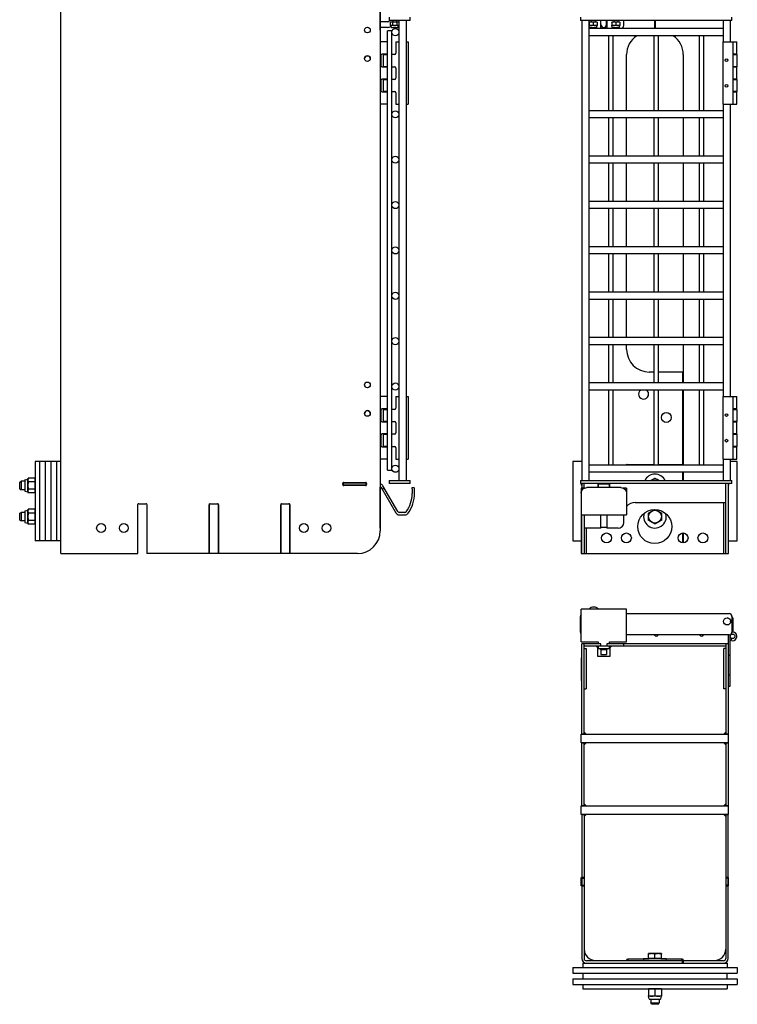
# Model space of a CAD drawing. Units: inches. Extents: x 41 to 464, y 207 to 367.
# Drawn here: x 113 to 145, y 231 to 275 of the extents above; entities that cross this region are included whole.
import ezdxf

# ---------------------------------------------------------------- set-up
doc = ezdxf.new("R2010")
doc.units = ezdxf.units.IN
doc.header["$MEASUREMENT"] = 0
doc.layers.get('0').update_dxf_attribs({"lineweight": 25})

# ---------------------------------------------------------------- blocks, each defined once
blk = doc.blocks.new('007-FL06-8B-FRONT')
for p, q in [((-3.277, 23.644), (-3.277, 23.51)), ((3.406, 23.51), (-3.277, 23.51)), ((-3.22, 23.51), (-3.22, 3.219)), ((-3.215, 23.51), (-3.215, 3.219)), ((-2.902, 23.51), (-2.902, 3.219)), ((-2.797, 23.51), (-2.797, 23.428)), ((-2.633, 23.51), (-2.633, 23.428)), ((-2.375, 23.146), (-2.375, 23.51)), ((-2.125, 23.325), (-2.125, 23.51)), ((-2.115, 23.51), (-2.115, 23.146)), ((-1.797, 23.51), (-1.797, 23.428)), ((-1.633, 23.51), (-1.633, 23.428)), ((-1.365, 23.325), (-1.365, 23.51)), ((-0.002, 23.146), (-0.002, 23.51)), ((0.022, 23.51), (0.022, 23.146)), ((3.035, 22.562), (3.035, 23.51)), ((3.348, 22.562), (3.348, 23.51)), ((3.406, 23.51), (3.406, 23.644)), ((3.035, 23.146), (-2.902, 23.146)), ((-2.543, 23.428), (-2.887, 23.428)), ((-2.887, 23.421), (-2.887, 23.295)), ((-2.543, 23.288), (-2.887, 23.288)), ((-2.872, 23.207), (-2.887, 23.288)), ((-2.85, 23.189), (-2.581, 23.189)), ((-2.715, 23.421), (-2.715, 23.295)), ((-2.559, 23.207), (-2.543, 23.288)), ((-2.543, 23.421), (-2.543, 23.295)), ((-1.543, 23.428), (-1.887, 23.428)), ((-1.887, 23.421), (-1.887, 23.295)), ((-1.543, 23.288), (-1.887, 23.288)), ((-1.872, 23.207), (-1.887, 23.288)), ((-1.85, 23.189), (-1.581, 23.189)), ((-1.715, 23.421), (-1.715, 23.295)), ((-1.559, 23.207), (-1.543, 23.288)), ((-1.543, 23.421), (-1.543, 23.295)), ((3.035, 22.833), (-2.902, 22.833)), ((-2.027, 19.521), (-2.027, 22.833)), ((-1.84, 19.521), (-1.84, 22.833)), ((-0.027, 19.521), (-0.027, 22.833)), ((0.16, 19.521), (0.16, 22.833)), ((1.973, 19.521), (1.973, 22.833)), ((2.16, 19.521), (2.16, 22.833)), ((3.004, 22.562), (3.624, 22.562)), ((3.004, 22.562), (3.004, 19.812)), ((3.438, 22.562), (3.438, 19.812)), ((3.624, 22.022), (3.624, 22.562)), ((-1.24, 19.521), (-1.24, 22)), ((1.26, 22), (1.26, 19.521)), ((3.624, 22.022), (3.438, 22.022)), ((3.438, 22.002), (3.624, 22.002)), ((3.624, 22.002), (3.624, 21.467)), ((3.624, 21.467), (3.438, 21.467)), ((3.438, 21.457), (3.624, 21.457)), ((3.624, 20.917), (3.624, 21.457)), ((3.624, 20.917), (3.438, 20.917)), ((3.438, 20.907), (3.624, 20.907)), ((3.624, 20.907), (3.624, 20.372)), ((3.624, 20.372), (3.438, 20.372)), ((3.438, 20.352), (3.624, 20.352)), ((3.624, 19.812), (3.624, 20.352)), ((3.004, 19.812), (3.624, 19.812)), ((3.035, 6.917), (3.035, 19.812)), ((3.348, 6.917), (3.348, 19.812)), ((3.035, 19.521), (-2.902, 19.521)), ((3.035, 19.208), (-2.902, 19.208)), ((-2.027, 17.521), (-2.027, 19.208)), ((-1.84, 17.521), (-1.84, 19.208)), ((-1.24, 17.521), (-1.24, 19.208)), ((-0.027, 17.521), (-0.027, 19.208)), ((0.16, 17.521), (0.16, 19.208)), ((1.26, 19.208), (1.26, 17.521)), ((1.973, 17.521), (1.973, 19.208)), ((2.16, 17.521), (2.16, 19.208)), ((3.035, 17.521), (-2.902, 17.521)), ((3.035, 17.208), (-2.902, 17.208)), ((-2.027, 15.521), (-2.027, 17.208)), ((-1.84, 15.521), (-1.84, 17.208)), ((-1.24, 15.521), (-1.24, 17.208)), ((-0.027, 15.521), (-0.027, 17.208)), ((0.16, 15.521), (0.16, 17.208)), ((1.26, 17.208), (1.26, 15.521)), ((1.973, 15.521), (1.973, 17.208)), ((2.16, 15.521), (2.16, 17.208)), ((3.035, 15.521), (-2.902, 15.521)), ((3.035, 15.208), (-2.902, 15.208)), ((-2.027, 13.521), (-2.027, 15.208)), ((-1.84, 13.521), (-1.84, 15.208)), ((-1.24, 13.521), (-1.24, 15.208)), ((-0.027, 13.521), (-0.027, 15.208)), ((0.16, 13.521), (0.16, 15.208)), ((1.26, 15.208), (1.26, 13.521)), ((1.973, 13.521), (1.973, 15.208)), ((2.16, 13.521), (2.16, 15.208)), ((3.035, 13.521), (-2.902, 13.521)), ((3.035, 13.208), (-2.902, 13.208)), ((-2.027, 11.521), (-2.027, 13.208)), ((-1.84, 11.521), (-1.84, 13.208)), ((-1.24, 11.521), (-1.24, 13.208)), ((-0.027, 11.521), (-0.027, 13.208)), ((0.16, 11.521), (0.16, 13.208)), ((1.26, 13.208), (1.26, 11.521)), ((1.973, 11.521), (1.973, 13.208)), ((2.16, 11.521), (2.16, 13.208)), ((3.035, 11.521), (-2.902, 11.521)), ((3.035, 11.208), (-2.902, 11.208)), ((-2.027, 9.521), (-2.027, 11.208)), ((-1.84, 9.521), (-1.84, 11.208)), ((-1.24, 9.521), (-1.24, 11.208)), ((-0.027, 9.521), (-0.027, 11.208)), ((0.16, 9.521), (0.16, 11.208)), ((1.26, 11.208), (1.26, 9.521)), ((1.973, 9.521), (1.973, 11.208)), ((2.16, 9.521), (2.16, 11.208)), ((3.035, 9.521), (-2.902, 9.521)), ((3.035, 9.208), (-2.902, 9.208)), ((-2.027, 7.521), (-2.027, 9.208)), ((-1.84, 7.521), (-1.84, 9.208)), ((-1.24, 9), (-1.24, 9.208)), ((-0.027, 7.521), (-0.027, 9.208)), ((0.16, 7.521), (0.16, 9.208)), ((1.26, 9.208), (1.26, 7.521)), ((1.973, 7.521), (1.973, 9.208)), ((2.16, 7.521), (2.16, 9.208)), ((-0.027, 8), (-0.24, 8)), ((1.228, 8), (0.16, 8)), ((1.228, 8), (1.228, 7.521)), ((3.035, 7.521), (-2.902, 7.521)), ((3.035, 7.208), (-2.902, 7.208)), ((-2.027, 3.896), (-2.027, 7.208)), ((-1.84, 3.896), (-1.84, 7.208)), ((-0.027, 3.896), (-0.027, 7.208)), ((0.16, 3.896), (0.16, 7.208)), ((1.228, 7.208), (1.228, 3.93)), ((1.26, 7.208), (1.26, 3.896)), ((1.973, 3.896), (1.973, 7.208)), ((2.16, 3.896), (2.16, 7.208)), ((3.004, 6.917), (3.624, 6.917)), ((3.004, 6.917), (3.004, 4.167)), ((3.438, 6.917), (3.438, 4.167)), ((3.624, 6.377), (3.624, 6.917)), ((3.624, 6.377), (3.438, 6.377)), ((3.438, 6.357), (3.624, 6.357)), ((3.624, 6.357), (3.624, 5.822)), ((3.624, 5.822), (3.438, 5.822)), ((3.438, 5.812), (3.624, 5.812)), ((3.624, 5.272), (3.624, 5.812)), ((3.624, 5.272), (3.438, 5.272)), ((3.438, 5.262), (3.624, 5.262)), ((3.624, 5.262), (3.624, 4.727)), ((3.624, 4.727), (3.438, 4.727)), ((3.438, 4.707), (3.624, 4.707)), ((3.624, 4.167), (3.624, 4.707)), ((-3.22, 4.062), (-3.615, 4.062)), ((-3.615, 4.062), (-3.615, 0.562)), ((-1.212, 3.93), (-0.027, 3.93)), ((0.16, 3.93), (1.228, 3.93)), ((1.26, 4.062), (1.228, 4.062)), ((3.004, 4.167), (3.624, 4.167)), ((3.035, 3.219), (3.035, 4.167)), ((3.348, 3.219), (3.348, 4.167)), ((3.635, 4.062), (3.348, 4.062)), ((3.635, 0.562), (3.635, 4.062)), ((3.035, 3.896), (-2.902, 3.896)), ((3.035, 3.583), (-2.902, 3.583)), ((1.228, 3.583), (1.228, 3.219)), ((1.26, 3.583), (1.26, 3.219)), ((-3.277, 3.219), (3.406, 3.219)), ((-3.277, 3.219), (-3.277, 3.084)), ((3.406, 3.084), (-3.277, 3.084)), ((-3.24, 3.084), (-3.24, 3.015)), ((-3.22, 3.084), (-3.22, 2.889)), ((-3.115, 2.889), (-3.115, 3.084)), ((-2.505, 3.084), (-2.505, 2.91)), ((-2.495, 3.077), (-1.995, 3.077)), ((-2.495, 3.077), (-2.495, 2.907)), ((-1.995, 2.907), (-1.995, 3.077)), ((-1.975, 2.91), (-1.975, 3.084)), ((3.135, 0), (3.135, 3.084)), ((3.24, 3.084), (3.24, 0)), ((3.26, 3.084), (3.26, 3.015)), ((3.406, 3.084), (3.406, 3.219)), ((-3.245, 2.889), (-3.245, 1.707)), ((-3.09, 2.889), (-3.245, 2.889)), ((-3.22, 3.015), (-3.24, 3.015)), ((-1.495, 2.907), (-2.995, 2.907)), ((-2.495, 3.015), (-2.505, 3.015)), ((-2.495, 2.91), (-2.505, 2.91)), ((-1.975, 3.015), (-1.995, 3.015)), ((-1.975, 2.91), (-1.995, 2.91)), ((-1.245, 2.889), (-1.4, 2.889)), ((-1.245, 2.889), (-1.245, 1.707)), ((3.26, 3.015), (3.24, 3.015)), ((-3.245, 2.187), (-3.248, 2.187)), ((-3.248, 2.187), (-3.248, 0)), ((-0.865, 2.245), (3.135, 2.245)), ((3.045, 0), (3.045, 2.245)), ((3.247, 2.187), (3.24, 2.187)), ((3.247, 0), (3.247, 2.187)), ((-3.245, 1.707), (-1.245, 1.707)), ((-3.22, 0), (-3.22, 1.707)), ((-3.115, 1.707), (-3.115, 0)), ((-2.375, 1.12), (-2.375, 1.707)), ((-2.115, 1.707), (-2.115, 1.12)), ((-1.365, 1.37), (-1.365, 1.707)), ((-2.375, 1.12), (-3.115, 1.12)), ((-3.025, 1.12), (-3.025, 0)), ((-2.115, 1.15), (-2.375, 1.15)), ((-1.615, 1.12), (-2.115, 1.12)), ((1.228, 0.905), (1.228, 0.47)), ((1.26, 0.906), (1.26, 0.469)), ((-3.615, 0.562), (-3.248, 0.562)), ((3.247, 0.562), (3.635, 0.562)), ((-3.248, 0), (3.247, 0))]:
    blk.add_line(p, q)
for centre, radius in [((3.16, 21.752), 0.06), ((3.16, 20.622), 0.06), ((0.51, 6), 0.219), ((3.16, 6.107), 0.06), ((3.16, 4.977), 0.06), ((0, 1.187), 0.75), ((0.01, 1.625), 0.281), ((-2.125, 0.687), 0.219), ((-1.25, 0.687), 0.219), ((1.25, 0.687), 0.219), ((2.125, 0.687), 0.219)]:
    blk.add_circle(centre, radius)
for centre, radius, start, end in [((-2.85, 23.211), 0.0223, 191, 270), ((-2.581, 23.211), 0.0223, 270, 349), ((-2.25, 23.325), 0.132, 199.37, 19.37), ((-2.25, 23.325), 0.125, 180, 0), ((-1.85, 23.211), 0.0223, 191, 270), ((-1.581, 23.211), 0.0223, 270, 349), ((-1.615, 23.325), 0.25, 314.406, 0), ((-0.24, 22), 1, 123.5918, 180), ((0.26, 22), 1, 0, 56.4082), ((-0.24, 9), 1, 180, 270), ((-0.49, 7.031), 0.219, 125.7854, 54.2146), ((-1.231, 3.905), 0.0312, 53.1301, 197.1216), ((0.01, 3), 0.5, 25.9763, 154.0237), ((0.01, 3), 0.281, 51.1387, 128.8614), ((-0.865, 1.745), 0.5, 90, 139.4642), ((0.01, 1.625), 0.5, 162.691, 14.7949), ((-1.615, 1.37), 0.25, 270, 0)]:
    blk.add_arc(centre, radius, start, end)
for points, weights in [([(-2.801, 23.428), (-2.841, 23.428), (-2.887, 23.421)], [1, 1.0379548493, 1]), ([(-2.887, 23.421), (-2.887, 23.428), (-2.887, 23.428)], [1, 1.0379548493, 1]), ([(-2.887, 23.295), (-2.841, 23.288), (-2.801, 23.288)], [1, 1.0379548493, 1]), ([(-2.887, 23.288), (-2.887, 23.288), (-2.887, 23.295)], [1, 1.0379548493, 1]), ([(-2.715, 23.421), (-2.761, 23.428), (-2.801, 23.428)], [1, 1.0379548493, 1]), ([(-2.801, 23.288), (-2.761, 23.288), (-2.715, 23.295)], [1, 1.0379548493, 1]), ([(-2.629, 23.428), (-2.669, 23.428), (-2.715, 23.421)], [1, 1.0379548493, 1]), ([(-2.715, 23.295), (-2.669, 23.288), (-2.629, 23.288)], [1, 1.0379548493, 1]), ([(-2.543, 23.421), (-2.59, 23.428), (-2.629, 23.428)], [1, 1.0379548493, 1]), ([(-2.629, 23.288), (-2.59, 23.288), (-2.543, 23.295)], [1, 1.0379548493, 1]), ([(-2.543, 23.428), (-2.543, 23.428), (-2.543, 23.421)], [1, 1.0379548493, 1]), ([(-2.543, 23.295), (-2.543, 23.288), (-2.543, 23.288)], [1, 1.0379548493, 1]), ([(-1.801, 23.428), (-1.841, 23.428), (-1.887, 23.421)], [1, 1.0379548493, 1]), ([(-1.887, 23.421), (-1.887, 23.428), (-1.887, 23.428)], [1, 1.0379548493, 1]), ([(-1.887, 23.295), (-1.841, 23.288), (-1.801, 23.288)], [1, 1.0379548493, 1]), ([(-1.887, 23.288), (-1.887, 23.288), (-1.887, 23.295)], [1, 1.0379548493, 1]), ([(-1.715, 23.421), (-1.761, 23.428), (-1.801, 23.428)], [1, 1.0379548493, 1]), ([(-1.801, 23.288), (-1.761, 23.288), (-1.715, 23.295)], [1, 1.0379548493, 1]), ([(-1.629, 23.428), (-1.669, 23.428), (-1.715, 23.421)], [1, 1.0379548493, 1]), ([(-1.715, 23.295), (-1.669, 23.288), (-1.629, 23.288)], [1, 1.0379548493, 1]), ([(-1.543, 23.421), (-1.59, 23.428), (-1.629, 23.428)], [1, 1.0379548493, 1]), ([(-1.629, 23.288), (-1.59, 23.288), (-1.543, 23.295)], [1, 1.0379548493, 1]), ([(-1.543, 23.428), (-1.543, 23.428), (-1.543, 23.421)], [1, 1.0379548493, 1]), ([(-1.543, 23.295), (-1.543, 23.288), (-1.543, 23.288)], [1, 1.0379548493, 1]), ([(-0.174, 3.219), (-0.152, 3.231), (-0.131, 3.244)], [1.01639279533, 1.0119738821, 1]), ([(-0.131, 3.244), (-0.066, 3.281), (0.01, 3.325)], [1, 1.0379548493, 1]), ([(0.01, 3.325), (0.085, 3.281), (0.15, 3.244)], [1, 1.0379548493, 1]), ([(0.15, 3.244), (0.171, 3.231), (0.193, 3.219)], [1, 1.0119738821, 1.01639279533]), ([(-0.272, 1.787), (-0.196, 1.831), (-0.131, 1.869)], [1, 1.0379548493, 1]), ([(-0.272, 1.625), (-0.272, 1.7), (-0.272, 1.787)], [1, 1.0379548493, 1]), ([(-0.131, 1.869), (-0.075, 1.901), (-0.012, 1.937)], [1, 1.03264156334, 1.00913896187]), ([(0.032, 1.937), (0.094, 1.901), (0.15, 1.869)], [1.00951007731, 1.03238137447, 1]), ([(0.15, 1.869), (0.215, 1.831), (0.291, 1.787)], [1, 1.0379548493, 1]), ([(0.291, 1.787), (0.291, 1.7), (0.291, 1.625)], [1, 1.0379548493, 1]), ([(-0.272, 1.463), (-0.272, 1.55), (-0.272, 1.625)], [1, 1.0379548493, 1]), ([(-0.131, 1.381), (-0.196, 1.419), (-0.272, 1.463)], [1, 1.0379548493, 1]), ([(0.01, 1.3), (-0.066, 1.344), (-0.131, 1.381)], [1, 1.0379548493, 1]), ([(0.15, 1.381), (0.085, 1.344), (0.01, 1.3)], [1, 1.0379548493, 1]), ([(0.291, 1.463), (0.215, 1.419), (0.15, 1.381)], [1, 1.0379548493, 1]), ([(0.291, 1.625), (0.291, 1.55), (0.291, 1.463)], [1, 1.0379548493, 1])]:
    blk.add_rational_spline(points, weights, degree=2)
for points, knots in [([(-3.245, 2.657), (-3.245, 2.689), (-3.239, 2.722), (-3.213, 2.784), (-3.194, 2.813), (-3.15, 2.857), (-3.121, 2.876), (-3.06, 2.901), (-3.026, 2.907), (-2.995, 2.907)], [0.9708335, 0.9708335, 0.9708335, 0.9708335, 1.2113468, 1.2113468, 1.4518601, 1.4518601, 1.6910977, 1.6910977, 1.9303353, 1.9303353, 1.9303353, 1.9303353]), ([(-1.495, 2.907), (-1.464, 2.907), (-1.43, 2.901), (-1.369, 2.876), (-1.34, 2.857), (-1.296, 2.813), (-1.277, 2.784), (-1.251, 2.722), (-1.245, 2.689), (-1.245, 2.657)], [1.9303416, 1.9303416, 1.9303416, 1.9303416, 2.1695792, 2.1695792, 2.4088168, 2.4088168, 2.6493301, 2.6493301, 2.8898434, 2.8898434, 2.8898434, 2.8898434])]:
    blk.add_open_spline(points, degree=3, knots=knots)
blk = doc.blocks.new('007-FL06-8B-LEFT')
for p, q in [((0, 0), (0, 72)), ((14.084, 71), (14.084, 1)), ((14.085, 23.075), (14.085, 24.865)), ((14.387, 23.45), (14.085, 23.45)), ((14.476, 23.644), (14.476, 23.51)), ((15.413, 23.51), (14.476, 23.51)), ((14.644, 23.51), (14.644, 23.428)), ((14.808, 23.51), (14.808, 23.428)), ((14.913, 23.51), (14.913, 23.005)), ((15.225, 23.51), (15.225, 3.219)), ((15.413, 23.51), (15.413, 23.644)), ((14.084, 23.075), (14.085, 23.075)), ((14.387, 23.2), (14.085, 23.2)), ((14.603, 23.052), (14.415, 23.052)), ((14.415, 3.677), (14.415, 23.052)), ((14.554, 23.428), (14.527, 23.421)), ((14.527, 23.421), (14.527, 23.295)), ((14.554, 23.288), (14.527, 23.295)), ((14.898, 23.428), (14.554, 23.428)), ((14.898, 23.288), (14.554, 23.288)), ((14.57, 23.207), (14.554, 23.288)), ((14.592, 23.189), (14.86, 23.189)), ((14.603, 23.016), (14.603, 23.052)), ((14.627, 23.421), (14.627, 23.295)), ((14.825, 23.421), (14.825, 23.295)), ((14.882, 23.207), (14.898, 23.288)), ((14.898, 23.428), (14.913, 23.424)), ((14.898, 23.288), (14.913, 23.292)), ((14.603, 19.389), (14.603, 22.963)), ((14.913, 22.974), (14.913, 19.377)), ((14.415, 22.562), (14.084, 22.562)), ((14.603, 22.562), (14.604, 22.562)), ((14.604, 22.022), (14.604, 22.562)), ((14.781, 22.562), (14.913, 22.562)), ((14.781, 22.562), (14.781, 22.062)), ((15.225, 22.562), (15.315, 22.562)), ((15.315, 22.562), (15.315, 19.812)), ((14.111, 21.962), (14.111, 21.517)), ((14.415, 22.022), (14.171, 22.022)), ((14.22, 22.002), (14.415, 22.002)), ((14.22, 22.002), (14.22, 21.467)), ((14.604, 22.022), (14.603, 22.022)), ((14.721, 22.002), (14.603, 22.002)), ((14.171, 21.457), (14.415, 21.457)), ((14.415, 21.467), (14.22, 21.467)), ((14.603, 21.467), (14.721, 21.467)), ((14.603, 21.457), (14.604, 21.457)), ((14.604, 20.917), (14.604, 21.457)), ((14.781, 21.407), (14.781, 20.967)), ((14.111, 20.857), (14.111, 20.412)), ((14.415, 20.917), (14.171, 20.917)), ((14.22, 20.907), (14.415, 20.907)), ((14.22, 20.907), (14.22, 20.372)), ((14.604, 20.917), (14.603, 20.917)), ((14.721, 20.907), (14.603, 20.907)), ((14.171, 20.352), (14.415, 20.352)), ((14.415, 20.372), (14.22, 20.372)), ((14.603, 20.372), (14.721, 20.372)), ((14.603, 20.352), (14.604, 20.352)), ((14.604, 19.812), (14.604, 20.352)), ((14.781, 20.312), (14.781, 19.812)), ((14.415, 19.812), (14.084, 19.812)), ((14.603, 19.812), (14.604, 19.812)), ((14.781, 19.812), (14.913, 19.812)), ((15.225, 19.812), (15.315, 19.812)), ((14.603, 17.389), (14.603, 19.34)), ((14.913, 19.352), (14.913, 17.377)), ((14.603, 15.389), (14.603, 17.34)), ((14.913, 17.352), (14.913, 15.377)), ((14.603, 13.389), (14.603, 15.34)), ((14.913, 15.352), (14.913, 13.377)), ((14.603, 11.389), (14.603, 13.34)), ((14.913, 13.352), (14.913, 11.377)), ((14.603, 9.389), (14.603, 11.34)), ((14.913, 11.352), (14.913, 9.377)), ((14.603, 7.389), (14.603, 9.34)), ((14.913, 9.352), (14.913, 7.377)), ((14.603, 3.766), (14.603, 7.34)), ((14.913, 7.352), (14.913, 3.755)), ((14.415, 6.917), (14.084, 6.917)), ((14.603, 6.917), (14.604, 6.917)), ((14.604, 6.377), (14.604, 6.917)), ((14.781, 6.917), (14.913, 6.917)), ((14.781, 6.917), (14.781, 6.417)), ((15.225, 6.917), (15.315, 6.917)), ((15.315, 6.917), (15.315, 4.167)), ((14.111, 6.317), (14.111, 5.872)), ((14.415, 6.377), (14.171, 6.377)), ((14.22, 6.357), (14.415, 6.357)), ((14.22, 6.357), (14.22, 5.822)), ((14.604, 6.377), (14.603, 6.377)), ((14.721, 6.357), (14.603, 6.357)), ((14.171, 5.812), (14.415, 5.812)), ((14.415, 5.822), (14.22, 5.822)), ((14.603, 5.822), (14.721, 5.822)), ((14.603, 5.812), (14.604, 5.812)), ((14.604, 5.272), (14.604, 5.812)), ((14.781, 5.762), (14.781, 5.322)), ((14.111, 5.212), (14.111, 4.767)), ((14.415, 5.272), (14.171, 5.272)), ((14.22, 5.262), (14.415, 5.262)), ((14.22, 5.262), (14.22, 4.727)), ((14.604, 5.272), (14.603, 5.272)), ((14.721, 5.262), (14.603, 5.262)), ((14.171, 4.707), (14.415, 4.707)), ((14.415, 4.727), (14.22, 4.727)), ((14.603, 4.727), (14.721, 4.727)), ((14.603, 4.707), (14.604, 4.707)), ((14.604, 4.167), (14.604, 4.707)), ((14.781, 4.667), (14.781, 4.167)), ((0, 4.062), (-1.125, 4.062)), ((-1.125, 4.062), (-1.125, 0.562)), ((-0.938, 4.062), (-0.938, 0.562)), ((-0.688, 4.062), (-0.688, 0.562)), ((-0.438, 4.062), (-0.438, 0.562)), ((-0.188, 4.062), (-0.188, 0.562)), ((14.415, 4.167), (14.084, 4.167)), ((14.603, 4.167), (14.604, 4.167)), ((14.781, 4.167), (14.913, 4.167)), ((15.225, 4.167), (15.315, 4.167)), ((14.415, 3.677), (14.603, 3.677)), ((14.603, 3.677), (14.603, 3.713)), ((14.913, 3.724), (14.913, 3.219)), ((-1.812, 3.154), (-1.75, 3.187)), ((-1.812, 2.846), (-1.812, 3.154)), ((-1.75, 3.187), (-1.75, 2.812)), ((-1.593, 3.187), (-1.75, 3.187)), ((-1.593, 3.238), (-1.593, 2.762)), ((-1.578, 3.256), (-1.449, 3.281)), ((-1.449, 3.281), (-1.437, 3.325)), ((-1.449, 2.719), (-1.449, 3.281)), ((-1.137, 3.325), (-1.437, 3.325)), ((-1.137, 3.162), (-1.437, 3.162)), ((-1.125, 3.281), (-1.137, 3.325)), ((12.44, 3.12), (13.479, 3.12)), ((12.444, 3.044), (12.444, 3.09)), ((12.46, 3.12), (12.46, 3.015)), ((12.488, 3.134), (13.431, 3.134)), ((13.46, 3.12), (13.46, 3.015)), ((13.475, 3.09), (13.475, 3.044)), ((14.476, 3.219), (15.413, 3.219)), ((14.476, 3.219), (14.476, 3.084)), ((15.413, 3.084), (14.476, 3.084)), ((15.413, 3.084), (15.413, 3.219)), ((-1.812, 2.846), (-1.75, 2.812)), ((-1.593, 2.812), (-1.75, 2.812)), ((-1.578, 2.744), (-1.449, 2.719)), ((-1.449, 2.719), (-1.437, 2.675)), ((-1.137, 2.838), (-1.437, 2.838)), ((-1.137, 2.675), (-1.437, 2.675)), ((-1.125, 2.719), (-1.137, 2.675)), ((13.479, 3.015), (12.439, 3.015)), ((13.431, 3), (12.488, 3)), ((14.085, 1.12), (14.085, 2.91)), ((14.116, 2.936), (14.774, 1.795)), ((14.264, 2.889), (14.172, 2.839)), ((14.865, 1.848), (14.206, 2.988)), ((15.588, 2.907), (15.484, 2.892)), ((3.436, 2.187), (3.752, 2.187)), ((6.562, 0), (6.562, 2.191)), ((6.562, 2.187), (6.937, 2.187)), ((6.937, 2.192), (6.937, 0)), ((9.718, 0), (9.718, 2.191)), ((9.718, 2.187), (10.093, 2.187)), ((10.093, 2.192), (10.093, 0)), ((-1.812, 1.779), (-1.75, 1.812)), ((-1.812, 1.471), (-1.812, 1.779)), ((-1.75, 1.812), (-1.75, 1.437)), ((-1.593, 1.812), (-1.75, 1.812)), ((-1.593, 1.863), (-1.593, 1.387)), ((-1.578, 1.881), (-1.449, 1.906)), ((-1.449, 1.906), (-1.437, 1.95)), ((-1.449, 1.344), (-1.449, 1.906)), ((-1.137, 1.95), (-1.437, 1.95)), ((-1.137, 1.787), (-1.437, 1.787)), ((-1.125, 1.906), (-1.137, 1.95)), ((3.392, 0), (3.392, 2.143)), ((3.796, 2.143), (3.796, 0)), ((6.548, 0), (6.548, 2.143)), ((6.952, 2.143), (6.952, 0)), ((9.704, 0), (9.704, 2.143)), ((10.108, 2.143), (10.108, 0)), ((15.178, 1.811), (14.928, 1.811)), ((-1.812, 1.471), (-1.75, 1.437)), ((-1.593, 1.437), (-1.75, 1.437)), ((-1.578, 1.369), (-1.449, 1.344)), ((-1.449, 1.344), (-1.437, 1.3)), ((-1.137, 1.463), (-1.437, 1.463)), ((-1.125, 1.344), (-1.137, 1.3)), ((14.928, 1.707), (15.178, 1.707)), ((-1.137, 1.3), (-1.437, 1.3)), ((14.084, 1.12), (14.085, 1.12)), ((0, 0.562), (-1.125, 0.562)), ((0, 0), (3.392, 0)), ((13.084, 0), (3.796, 0))]:
    blk.add_line(p, q)
for centre, radius in [((13.522, 23.083), 0.125), ((14.757, 22.989), 0.157), ((13.522, 21.823), 0.125), ((14.757, 19.364), 0.156), ((14.757, 17.364), 0.156), ((14.757, 15.364), 0.156), ((14.757, 13.364), 0.156), ((14.757, 11.364), 0.156), ((14.757, 9.364), 0.156), ((13.522, 7.438), 0.125), ((14.757, 7.364), 0.156), ((13.522, 6.178), 0.125), ((14.757, 3.739), 0.157), ((1.778, 1.125), 0.196), ((2.778, 1.125), 0.196), ((10.719, 1.125), 0.196), ((11.719, 1.125), 0.196)]:
    blk.add_circle(centre, radius)
for centre, radius, start, end in [((14.387, 23.637), 0.187, 270, 317.3899), ((14.387, 23.637), 0.437, 270, 293.9202), ((14.592, 23.211), 0.0223, 191, 270), ((14.86, 23.211), 0.0223, 270, 349), ((13.522, 21.822), 0.125, 0.2292, 179.7708), ((14.171, 21.962), 0.06, 90, 180), ((14.721, 22.062), 0.06, 270, 0), ((14.171, 21.517), 0.06, 180, 270), ((14.721, 21.407), 0.06, 0, 90), ((14.171, 20.857), 0.06, 90, 180), ((14.721, 20.967), 0.06, 270, 0), ((14.171, 20.412), 0.06, 180, 270), ((14.721, 20.312), 0.06, 0, 90), ((13.522, 6.177), 0.125, 0.2292, 179.7708), ((14.171, 6.317), 0.06, 90, 180), ((14.721, 6.417), 0.06, 270, 0), ((14.171, 5.872), 0.06, 180, 270), ((14.721, 5.762), 0.06, 0, 90), ((14.171, 5.212), 0.06, 90, 180), ((14.721, 5.322), 0.06, 270, 0), ((14.171, 4.767), 0.06, 180, 270), ((14.721, 4.667), 0.06, 0, 90), ((-1.574, 3.238), 0.0189, 101, 180), ((12.469, 3.109), 0.0312, 53.1301, 216.8699), ((12.469, 3.025), 0.0312, 143.1301, 306.8699), ((13.45, 3.109), 0.0312, 323.1301, 126.8699), ((13.45, 3.025), 0.0312, 233.1301, 36.8699), ((14.053, 2.9), 0.177, 30, 79.7991), ((-1.574, 2.762), 0.0189, 180, 259), ((14.053, 2.9), 0.0727, 30, 64.411), ((13.876, 2.91), 0.209, 0, 3.9621), ((14.053, 2.675), 1.448, 324.9032, 358.6818), ((14.053, 2.675), 1.552, 324.9032, 359.358), ((3.417, 2.162), 0.0313, 53.1301, 216.8699), ((3.771, 2.162), 0.0313, 323.1301, 126.8699), ((6.573, 2.162), 0.0313, 53.1301, 216.8699), ((6.927, 2.162), 0.0313, 323.1301, 126.8699), ((9.729, 2.162), 0.0313, 53.1301, 216.8699), ((10.083, 2.162), 0.0312, 323.1301, 126.8699), ((-1.574, 1.863), 0.0189, 101, 180), ((14.928, 1.884), 0.177, 210, 270), ((14.928, 1.884), 0.0727, 210, 270), ((15.178, 1.884), 0.0727, 270, 324.9032), ((15.178, 1.884), 0.177, 270, 324.9032), ((-1.574, 1.387), 0.0189, 180, 259), ((13.084, 1), 1, 270, 0)]:
    blk.add_arc(centre, radius, start, end)
for points, weights in [([(14.577, 23.428), (14.554, 23.428), (14.527, 23.421)], [1, 1.0379548493, 1]), ([(14.527, 23.295), (14.554, 23.288), (14.577, 23.288)], [1, 1.0379548493, 1]), ([(14.627, 23.421), (14.6, 23.428), (14.577, 23.428)], [1, 1.0379548493, 1]), ([(14.577, 23.288), (14.6, 23.288), (14.627, 23.295)], [1, 1.0379548493, 1]), ([(14.726, 23.428), (14.68, 23.428), (14.627, 23.421)], [1, 1.0379548493, 1]), ([(14.627, 23.295), (14.68, 23.288), (14.726, 23.288)], [1, 1.0379548493, 1]), ([(14.825, 23.421), (14.772, 23.428), (14.726, 23.428)], [1, 1.0379548493, 1]), ([(14.726, 23.288), (14.772, 23.288), (14.825, 23.295)], [1, 1.0379548493, 1]), ([(14.875, 23.428), (14.852, 23.428), (14.825, 23.421)], [1, 1.0379548493, 1]), ([(14.825, 23.295), (14.852, 23.288), (14.875, 23.288)], [1, 1.0379548493, 1]), ([(14.913, 23.424), (14.893, 23.428), (14.875, 23.428)], [1.01304325423, 1.02958945895, 1]), ([(14.875, 23.288), (14.893, 23.288), (14.913, 23.292)], [1, 1.02958945895, 1.01304325423]), ([(-1.437, 3.325), (-1.449, 3.281), (-1.449, 3.244)], [1, 1.0379548493, 1]), ([(-1.449, 3.244), (-1.449, 3.206), (-1.437, 3.162)], [1, 1.0379548493, 1]), ([(-1.437, 3.162), (-1.449, 3.075), (-1.449, 3)], [1, 1.0379548493, 1]), ([(-1.125, 3.244), (-1.125, 3.281), (-1.137, 3.325)], [1, 1.0379548493, 1]), ([(-1.137, 3.162), (-1.125, 3.206), (-1.125, 3.244)], [1, 1.0379548493, 1]), ([(-1.125, 3), (-1.125, 3.075), (-1.137, 3.162)], [1, 1.0379548493, 1]), ([(-1.449, 3), (-1.449, 2.925), (-1.437, 2.838)], [1, 1.0379548493, 1]), ([(-1.437, 2.838), (-1.449, 2.794), (-1.449, 2.756)], [1, 1.0379548493, 1]), ([(-1.449, 2.756), (-1.449, 2.719), (-1.437, 2.675)], [1, 1.0379548493, 1]), ([(-1.137, 2.838), (-1.125, 2.925), (-1.125, 3)], [1, 1.0379548493, 1]), ([(-1.125, 2.756), (-1.125, 2.794), (-1.137, 2.838)], [1, 1.0379548493, 1]), ([(-1.137, 2.675), (-1.125, 2.719), (-1.125, 2.756)], [1, 1.0379548493, 1]), ([(-1.437, 1.95), (-1.449, 1.906), (-1.449, 1.869)], [1, 1.0379548493, 1]), ([(-1.449, 1.869), (-1.449, 1.831), (-1.437, 1.787)], [1, 1.0379548493, 1]), ([(-1.437, 1.787), (-1.449, 1.7), (-1.449, 1.625)], [1, 1.0379548493, 1]), ([(-1.125, 1.869), (-1.125, 1.906), (-1.137, 1.95)], [1, 1.0379548493, 1]), ([(-1.137, 1.787), (-1.125, 1.831), (-1.125, 1.869)], [1, 1.0379548493, 1]), ([(-1.125, 1.625), (-1.125, 1.7), (-1.137, 1.787)], [1, 1.0379548493, 1]), ([(-1.449, 1.625), (-1.449, 1.55), (-1.437, 1.463)], [1, 1.0379548493, 1]), ([(-1.437, 1.463), (-1.449, 1.419), (-1.449, 1.381)], [1, 1.0379548493, 1]), ([(-1.449, 1.381), (-1.449, 1.344), (-1.437, 1.3)], [1, 1.0379548493, 1]), ([(-1.137, 1.463), (-1.125, 1.55), (-1.125, 1.625)], [1, 1.0379548493, 1]), ([(-1.125, 1.381), (-1.125, 1.419), (-1.137, 1.463)], [1, 1.0379548493, 1]), ([(-1.137, 1.3), (-1.125, 1.344), (-1.125, 1.381)], [1, 1.0379548493, 1])]:
    blk.add_rational_spline(points, weights, degree=2)
for points, knots in [([(15.484, 2.892), (15.484, 2.892), (15.485, 2.886), (15.489, 2.86), (15.491, 2.841), (15.496, 2.797), (15.498, 2.769), (15.501, 2.707), (15.501, 2.673), (15.5, 2.641)], [1.9329968, 1.9329968, 1.9329968, 1.9329968, 2.1722406, 2.1722406, 2.4114844, 2.4114844, 2.652198, 2.652198, 2.8929117, 2.8929117, 2.8929117, 2.8929117]), ([(15.605, 2.657), (15.605, 2.689), (15.605, 2.722), (15.602, 2.784), (15.599, 2.813), (15.595, 2.857), (15.592, 2.876), (15.589, 2.901), (15.588, 2.907), (15.588, 2.907)], [0.9708335, 0.9708335, 0.9708335, 0.9708335, 1.2113468, 1.2113468, 1.4518601, 1.4518601, 1.6910977, 1.6910977, 1.9303353, 1.9303353, 1.9303353, 1.9303353])]:
    blk.add_open_spline(points, degree=3, knots=knots)
blk = doc.blocks.new('007-FL06-8B-BOTTOM')
for p, q in [((-3.255, 15.984), (-3.255, 17.418)), ((-1.255, 17.418), (-3.254, 17.418)), ((-1.255, 15.984), (-1.255, 17.418)), ((-3.287, 16.413), (-3.287, 17.1)), ((-1.255, 17.225), (3.271, 17.225)), ((3.173, 17.037), (3.169, 17.037)), ((3.194, 17.037), (3.191, 17.037)), ((3.21, 17.035), (3.21, 17.035)), ((3.396, 17.1), (3.396, 16.413)), ((3.428, 17.027), (3.428, 16.416)), ((3.167, 16.726), (3.164, 16.726)), ((3.2, 16.726), (3.197, 16.726)), ((3.336, 16.91), (3.336, 16.91)), ((3.338, 16.89), (3.338, 16.894)), ((3.338, 16.869), (3.338, 16.872)), ((3.396, 16.593), (3.428, 16.593)), ((3.271, 16.288), (-1.255, 16.288)), ((3.23, 16.224), (3.23, 11.905)), ((3.32, 14.034), (3.32, 16.224)), ((3.384, 16.13), (3.35, 16.046)), ((-3.255, 15.984), (-2.505, 15.984)), ((-3.125, 15.897), (-3.229, 15.897)), ((-3.229, 11.905), (-3.229, 15.897)), ((-2.385, 15.897), (-3.125, 15.897)), ((-3.125, 11.905), (-3.125, 15.897)), ((3.125, 15.793), (-3.125, 15.793)), ((-3.125, 15.688), (-3.035, 15.688)), ((-3.035, 15.688), (-3.035, 13.905)), ((-2.595, 15.793), (-2.505, 15.703)), ((-2.515, 15.335), (-2.515, 15.713)), ((-2.505, 15.984), (-2.505, 15.897)), ((-2.505, 15.793), (-2.505, 15.688)), ((-2.505, 15.688), (-2.005, 15.688)), ((-2.385, 15.625), (-2.448, 15.688)), ((-2.385, 15.793), (-2.385, 15.897)), ((-2.135, 15.625), (-2.072, 15.688)), ((3.125, 15.897), (-2.125, 15.897)), ((-2.125, 15.897), (-2.125, 15.793)), ((-2.005, 15.984), (-1.255, 15.984)), ((-2.005, 15.897), (-2.005, 15.984)), ((-2.005, 15.688), (-2.005, 15.793)), ((-1.915, 15.793), (-2.005, 15.703)), ((-1.985, 15.723), (-1.985, 15.335)), ((-1.375, 15.793), (-1.375, 15.897)), ((3.125, 15.688), (3.035, 15.688)), ((3.035, 13.905), (3.035, 15.688)), ((3.23, 15.897), (3.125, 15.897)), ((3.125, 15.897), (3.125, 11.905)), ((-3.229, 15.272), (-3.25, 15.272)), ((-3.25, 15.272), (-3.25, 14.272)), ((-1.985, 15.335), (-2.515, 15.335)), ((-2.385, 15.625), (-2.385, 15.418)), ((-2.135, 15.625), (-2.385, 15.625)), ((-2.385, 15.418), (-2.135, 15.418)), ((-2.135, 15.625), (-2.135, 15.418)), ((3.23, 15.397), (3.32, 15.397)), ((3.25, 15.272), (3.23, 15.272)), ((3.25, 14.272), (3.25, 15.272)), ((3.25, 14.534), (3.32, 14.534)), ((-3.25, 14.272), (-3.229, 14.272)), ((-3.125, 13.905), (-3.035, 13.905)), ((3.125, 13.905), (3.035, 13.905)), ((3.23, 14.272), (3.25, 14.272)), ((3.23, 14.034), (3.32, 14.034)), ((-3.257, 11.905), (3.238, 11.905)), ((-3.257, 11.53), (-3.257, 11.905)), ((-3.229, 11.92), (-3.125, 11.92)), ((-3.125, 11.995), (-3.035, 11.905)), ((3.125, 11.995), (3.035, 11.905)), ((3.125, 11.92), (3.23, 11.92)), ((3.238, 11.53), (3.238, 11.905)), ((3.238, 11.53), (-3.257, 11.53)), ((-3.229, 8.749), (-3.229, 11.53)), ((-3.125, 11.516), (-3.229, 11.516)), ((-3.125, 11.44), (-3.035, 11.53)), ((-3.125, 8.749), (-3.125, 11.53)), ((3.125, 11.44), (3.035, 11.53)), ((3.125, 11.53), (3.125, 8.749)), ((3.23, 11.516), (3.125, 11.516)), ((3.23, 11.53), (3.23, 8.749)), ((-3.257, 8.749), (3.238, 8.749)), ((-3.257, 8.374), (-3.257, 8.749)), ((-3.229, 8.764), (-3.125, 8.764)), ((-3.125, 8.839), (-3.035, 8.749)), ((3.125, 8.839), (3.035, 8.749)), ((3.125, 8.764), (3.23, 8.764)), ((3.238, 8.374), (3.238, 8.749)), ((3.238, 8.374), (-3.257, 8.374)), ((-3.229, 8.374), (-3.229, 2.022)), ((-3.125, 8.36), (-3.229, 8.36)), ((-3.125, 8.374), (-3.125, 2.022)), ((-3.125, 8.284), (-3.035, 8.374)), ((3.125, 8.284), (3.035, 8.374)), ((3.125, 8.374), (3.125, 2.022)), ((3.23, 8.36), (3.125, 8.36)), ((3.23, 2.022), (3.23, 8.374)), ((-3.257, 5.593), (-3.229, 5.593)), ((-3.257, 5.218), (-3.257, 5.593)), ((-3.229, 5.218), (-3.257, 5.218)), ((-3.229, 5.608), (-3.125, 5.608)), ((-3.229, 5.565), (-3.125, 5.565)), ((-3.229, 5.248), (-3.125, 5.248)), ((3.125, 5.608), (3.23, 5.608)), ((3.23, 5.565), (3.125, 5.565)), ((3.23, 5.248), (3.125, 5.248)), ((3.23, 5.593), (3.238, 5.593)), ((3.238, 5.218), (3.23, 5.218)), ((3.238, 5.218), (3.238, 5.593)), ((-3.125, 5.204), (-3.229, 5.204)), ((3.23, 5.204), (3.125, 5.204)), ((0.281, 2.234), (-0.281, 2.234)), ((-0.281, 2.025), (-0.281, 2.209)), ((0, 2.025), (0, 2.209)), ((0.281, 2.025), (0.281, 2.209)), ((-3.187, 1.812), (-3.187, 1.625)), ((-3.187, 1.812), (3.188, 1.812)), ((3.021, 1.917), (-3.02, 1.917)), ((-2.625, 1.931), (-1.25, 1.931)), ((-1.25, 1.931), (-1.25, 1.953)), ((-1.189, 1.917), (-1.189, 2.007)), ((-1.189, 2.007), (-0.253, 2.007)), ((0.5, 2), (-0.5, 2)), ((-0.5, 2), (-0.5, 1.917)), ((0.281, 2.025), (-0.281, 2.025)), ((-0.253, 2.025), (-0.253, 2)), ((0.253, 2.025), (0.253, 2)), ((0.253, 2.007), (1.19, 2.007)), ((0.5, 2), (0.5, 1.917)), ((1.19, 1.917), (1.19, 2.007)), ((1.218, 1.812), (1.218, 1.917)), ((1.25, 1.917), (1.25, 1.812)), ((1.251, 1.953), (1.251, 1.931)), ((1.251, 1.931), (2.625, 1.931)), ((3.188, 1.812), (3.188, 1.625)), ((-3.624, 1.625), (-3.624, 1.375)), ((-3.624, 1.625), (3.626, 1.625)), ((-3.624, 1.375), (3.626, 1.375)), ((-3.187, 1.375), (-3.187, 1.125)), ((3.188, 1.125), (3.188, 1.375)), ((3.626, 1.625), (3.626, 1.375)), ((-3.624, 1.125), (-3.624, 0.875)), ((-3.624, 1.125), (3.626, 1.125)), ((-3.624, 0.875), (3.626, 0.875)), ((-3.187, 0.875), (-3.187, 0.687)), ((3.188, 0.875), (3.188, 0.687)), ((3.626, 1.125), (3.626, 0.875)), ((-3.187, 0.687), (3.188, 0.687)), ((-0.281, 0.676), (-0.281, 0.375)), ((0, 0.676), (0, 0.375)), ((0.281, 0.676), (0.281, 0.375)), ((0.281, 0.363), (-0.281, 0.363)), ((-0.256, 0.235), (-0.281, 0.363)), ((-0.238, 0.219), (0.238, 0.219)), ((-0.188, 0.219), (-0.188, 0.063)), ((-0.188, 0.063), (0.188, 0.063)), ((-0.154, 0), (-0.188, 0.063)), ((0.154, 0), (-0.154, 0)), ((0.154, 0), (0.188, 0.063)), ((0.188, 0.219), (0.188, 0.063)), ((0.256, 0.235), (0.281, 0.363))]:
    blk.add_line(p, q)
for centre, radius in [((3.182, 16.881), 0.156), ((3.182, 16.881), 0.156), ((3.422, 16.224), 0.102)]:
    blk.add_circle(centre, radius)
for centre, radius, start, end in [((-2.701, 17.266), 0.251, 37.113, 142.887), ((-3.162, 17.1), 0.125, 137.8126, 180), ((3.271, 17.1), 0.125, 0, 90), ((3.328, 17.027), 0.1, 0, 47.1418), ((-3.162, 16.413), 0.125, 180, 222.1874), ((0.057, 16.321), 0.0938, 200.6097, 339.3903), ((2.057, 16.321), 0.0938, 200.6097, 339.3903), ((3.422, 16.224), 0.192, 160.5288, 180), ((3.271, 16.413), 0.125, 270, 0), ((3.422, 16.224), 0.192, 237.91, 97.777), ((-2.625, 2.431), 0.5, 180, 270), ((2.625, 2.431), 0.5, 270, 0), ((-3.02, 2.022), 0.209, 180, 270), ((-3.02, 2.022), 0.105, 180, 270), ((-1.219, 1.953), 0.0313, 19.4336, 180), ((1.219, 1.953), 0.0312, 0, 160.5664), ((3.021, 2.022), 0.209, 270, 0), ((3.021, 2.022), 0.105, 270, 0), ((-0.238, 0.238), 0.0189, 191, 270), ((0.238, 0.238), 0.0189, 270, 349)]:
    blk.add_arc(centre, radius, start, end)
for points in [[(-3.255, 17.418), (-3.255, 17.418), (-3.254, 17.418), (-3.254, 17.418)], [(-1.255, 17.418), (-1.255, 17.418), (-1.255, 17.418), (-1.255, 17.418)], [(3.111, 17.02), (3.111, 17.02), (3.111, 17.021), (3.111, 17.021)], [(3.142, 17.032), (3.141, 17.032), (3.141, 17.032), (3.141, 17.032)], [(3.321, 16.809), (3.321, 16.81), (3.321, 16.81), (3.321, 16.81)], [(3.333, 16.84), (3.333, 16.84), (3.333, 16.841), (3.333, 16.841)]]:
    blk.add_open_spline(points, degree=3)
for points in [[(-0.281, 2.209), (-0.281, 2.234), (-0.281, 2.234)], [(-0.141, 2.234), (-0.206, 2.234), (-0.281, 2.209)], [(0, 2.209), (-0.075, 2.234), (-0.141, 2.234)], [(0.141, 2.234), (0.075, 2.234), (0, 2.209)], [(0.281, 2.209), (0.206, 2.234), (0.141, 2.234)], [(0.281, 2.234), (0.281, 2.234), (0.281, 2.209)], [(-0.141, 0.687), (-0.206, 0.687), (-0.281, 0.676)], [(-0.281, 0.676), (-0.281, 0.687), (-0.281, 0.687)], [(0, 0.676), (-0.075, 0.687), (-0.141, 0.687)], [(0.141, 0.687), (0.075, 0.687), (0, 0.676)], [(0.281, 0.676), (0.206, 0.687), (0.141, 0.687)], [(0.281, 0.687), (0.281, 0.687), (0.281, 0.676)], [(-0.281, 0.375), (-0.206, 0.363), (-0.141, 0.363)], [(-0.281, 0.363), (-0.281, 0.363), (-0.281, 0.375)], [(-0.141, 0.363), (-0.075, 0.363), (0, 0.375)], [(0, 0.375), (0.075, 0.363), (0.141, 0.363)], [(0.141, 0.363), (0.206, 0.363), (0.281, 0.375)], [(0.281, 0.375), (0.281, 0.363), (0.281, 0.363)]]:
    blk.add_rational_spline(points, [1, 1.0379548493, 1], degree=2)

msp = doc.modelspace()

# ---------------------------------------------------------------- block references
for name, p in [('007-FL06-8B-LEFT', (115.26, 251.111)), ('007-FL06-8B-FRONT', (141.454, 251.111)), ('007-FL06-8B-BOTTOM', (141.464, 231.236))]:
    msp.add_blockref(name, p)

doc.saveas('drawing.dxf')
